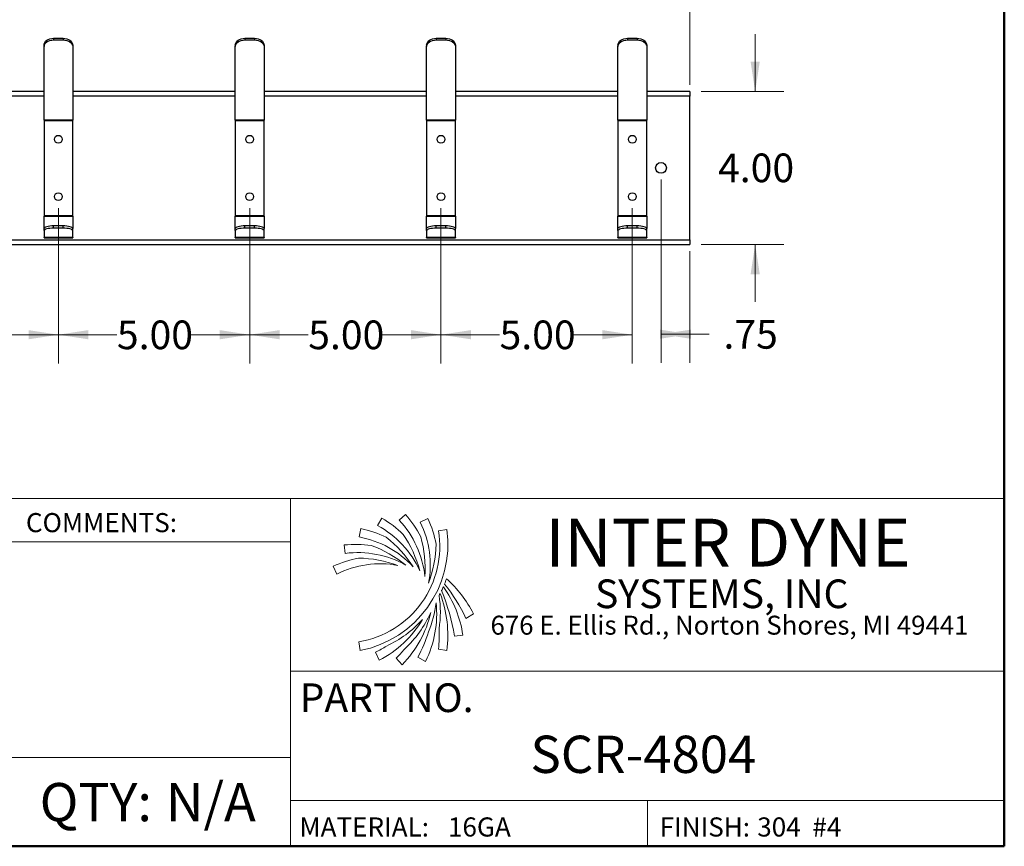
# Model space of a CAD drawing. Units: inches. Extents: x 0.5 to 10.5, y 0.5 to 8.
# Drawn here: x 6.2 to 10.5, y 0.5 to 4.1 of the extents above; entities that cross this region are included whole.
import ezdxf

# ---------------------------------------------------------------- set-up
doc = ezdxf.new("R2010")
doc.units = ezdxf.units.IN
doc.header["$MEASUREMENT"] = 0
doc.styles.add('SLDTEXTSTYLE0', font='TXT', dxfattribs={"width": 0.75})
doc.styles.add('SLDTEXTSTYLE1', font='TXT', dxfattribs={"width": 0.605})
doc.styles.add('SLDTEXTSTYLE2', font='TXT', dxfattribs={"width": 0.678571})
doc.dimstyles.new('SLDDIMSTYLE0', dxfattribs={"dimtxt": 0.125, "dimasz": 0.13, "dimexe": 0, "dimexo": 0.0625, "dimgap": 0.03125, "dimtad": 0, "dimtih": 1, "dimtoh": 1, "dimlfac": 6, "dimrnd": 1e-09, "dimzin": 4, "dimdsep": 46, "dimtxsty": 'SLDTEXTSTYLE0', "dimsah": 1, "dimcen": 0.09, "dimadec": 0, "dimazin": 1, "dimtfac": 1, "dimtofl": 0, "dimtmove": 0, "dimatfit": 3, "dimfxl": 1, "dimfrac": 2, "dimtolj": 1, "dimtzin": 12, "dimarcsym": 0})
doc.dimstyles.new('SLDDIMSTYLE1', dxfattribs={"dimtxt": 0.125, "dimasz": 0.13, "dimexe": 0, "dimexo": 0.0625, "dimgap": 0.03125, "dimtad": 0, "dimtih": 1, "dimtoh": 1, "dimlfac": 6, "dimrnd": 1e-09, "dimzin": 12, "dimdsep": 46, "dimtxsty": 'SLDTEXTSTYLE0', "dimsah": 1, "dimcen": 0.09, "dimadec": 0, "dimazin": 3, "dimtfac": 1, "dimtofl": 0, "dimtmove": 0, "dimatfit": 3, "dimfxl": 1, "dimfrac": 2, "dimtolj": 1, "dimtzin": 12, "dimarcsym": 0})
doc.dimstyles.new('SLDDIMSTYLE2', dxfattribs={"dimtxt": 0.125, "dimasz": 0.13, "dimexe": 0, "dimexo": 0.0625, "dimgap": 0.03125, "dimtad": 0, "dimtih": 1, "dimtoh": 1, "dimlfac": 6, "dimrnd": 1e-09, "dimzin": 4, "dimdsep": 46, "dimtxsty": 'SLDTEXTSTYLE0', "dimsah": 1, "dimcen": 0.09, "dimadec": 0, "dimazin": 1, "dimtfac": 1, "dimtmove": 0, "dimatfit": 0, "dimfxl": 1, "dimfrac": 2, "dimtolj": 1, "dimtzin": 12, "dimarcsym": 0})

# ---------------------------------------------------------------- blocks, each defined once
blk = doc.blocks.new('Block2')
at = {"color": 7, "linetype": 'Continuous', "lineweight": 18}
for p, q in [((0.4115, 0.8996), (0.4513, 0.9347)), ((0.2769, 0.8667), (0.3034, 0.9126)), ((0.5419, 0.888), (0.5901, 0.9102)), ((0.1613, 0.7957), (0.1722, 0.8476)), ((0.6556, 0.8348), (0.7082, 0.8419)), ((0.0754, 0.6931), (0.0699, 0.7459)), ((0.0224, 0.5648), (0, 0.6129)), ((0.8742, 0.318), (0.8264, 0.288)), ((0.756, 0.1782), (0.8073, 0.184)), ((0.1598, 0.1425), (0.1675, 0.0877)), ((0.2641, 0.0781), (0.2875, 0.0277)), ((0.6556, 0.0977), (0.7082, 0.0877)), ((0.392, 0.0407), (0.4299, 0)), ((0.527, 0.0476), (0.5759, 0.021))]:
    blk.add_line(p, q, dxfattribs=at)
for centre, radius, start, end in [((-0.0554, 0.4871), 0.676, 27.28221, 41.45528), ((-0.0092, 0.3369), 0.6021, 24.41583, 61.63867), ((-0.035, 0.3274), 0.676, 45.78221, 59.95528), ((-0.0278, 0.4879), 0.6021, 5.91583, 43.13867), ((0.0026, 0.6204), 0.6021, 349.16583, 26.38867), ((-0.024, 0.6277), 0.676, 10.53221, 24.70528), ((0.0616, 0.7366), 0.6021, 279.38867, 9.38867), ((0.0382, 0.7512), 0.676, 281.01931, 7.70528), ((0.0334, 0.186), 0.676, 63.98221, 78.15528), ((-0.182, 0.3948), 0.746, 14.83282, 33.99884), ((-0.1734, 0.5977), 0.746, 356.33282, 15.49884), ((0.14, 0.0735), 0.676, 81.78221, 95.95528), ((0.0551, 0.203), 0.6021, 42.61583, 79.83867), ((-0.0185, 0.0416), 0.746, 50.83282, 69.99884), ((-0.1273, 0.204), 0.746, 33.03282, 52.19884), ((-0.1052, 0.7675), 0.746, 339.58282, 358.74884), ((0.1554, 0.0964), 0.6021, 60.41583, 97.63867), ((0.2852, 0), 0.676, 100.78221, 114.95528), ((0.2923, 0.0266), 0.6021, 79.41583, 116.63867), ((0.1457, -0.0818), 0.746, 69.83282, 88.99884), ((0.257, 0.6715), 0.4682, 338.85664, 343.082), ((-0.1407, -0.1613), 1.0664, 24.91681, 38.50578), ((0.1969, -0.0349), 0.7637, 27.52173, 48.29384), ((0.257, 0.6715), 0.4682, 329.17119, 330.83359), ((0.0337, 0.3279), 0.634, 350.58725, 9.41275), ((-0.0227, 0.1812), 0.7368, 352.70861, 20.84175), ((0.257, 0.6715), 0.4682, 333.35992, 336.44793), ((-0.5938, -0.052), 1.3693, 9.67756, 22.02842), ((0.1419, 0.0906), 0.6719, 7.99773, 35.8839), ((-0.0314, 0.318), 0.676, 333.94321, 5.70789), ((-0.0705, 0.4744), 0.7174, 337.85649, 352.85529), ((-0.0518, 0.4743), 0.676, 315.44321, 347.20789), ((-0.0128, 0.5982), 0.6778, 312.40531, 336.19423), ((-0.024, 0.6277), 0.676, 297.44321, 329.20789), ((0.0514, 0.7334), 0.6778, 294.40531, 318.19423), ((-0.263, 0.4778), 0.8995, 331.43086, 342.28426), ((-0.0253, 0.18), 0.6859, 353.11014, 3.69255), ((0.0026, 0.6204), 0.6021, 295.74245, 303.11597), ((-0.0243, 0.4757), 0.6021, 313.74245, 321.11597)]:
    blk.add_arc(centre, radius, start, end, dxfattribs=at)
blk = doc.blocks.new('SW_NOTE_0_2')
at = {"color": 0, "linetype": 'Continuous', "lineweight": 0, "insert": (0.9977, 0.1063), "char_height": 0.0825, "attachment_point": 2, "style": 'SLDTEXTSTYLE0'}
blk.add_mtext('676 E. Ellis Rd., Norton Shores, MI 49441', dxfattribs=at)
blk = doc.blocks.new('_D')
at = {"color": 7, "linetype": 'Continuous', "lineweight": 0}
for p, q in [((1.1298, 3.8203), (1.1298, 4.5413)), ((9.1298, 3.8203), (9.1298, 4.5413)), ((1.1298, 4.4163), (5.1321, 4.4163)), ((9.1298, 4.4163), (5.6727, 4.4163))]:
    blk.add_line(p, q, dxfattribs=at)
at = {"color": 7, "linetype": 'Continuous', "lineweight": 18}
for points in [[(1.1298, 4.4163), (1.2598, 4.3963), (1.2598, 4.4363)], [(9.1298, 4.4163), (8.9998, 4.4363), (8.9998, 4.3963)]]:
    blk.add_solid(points, dxfattribs=at)
at = {"color": 7, "linetype": 'Continuous', "lineweight": 18, "insert": (5.1946, 4.4783), "char_height": 0.125, "attachment_point": 1, "style": 'SLDTEXTSTYLE0'}
blk.add_mtext('48.00', dxfattribs=at)
blk = doc.blocks.new('_D_6')
at = {"color": 7, "linetype": 'Continuous', "lineweight": 0}
for p, q in [((9.0048, 3.4073), (9.0048, 2.6075)), ((9.1298, 3.0944), (9.1298, 2.6075)), ((9.0048, 2.7325), (9.1298, 2.7325)), ((9.1298, 2.7325), (9.2143, 2.7325))]:
    blk.add_line(p, q, dxfattribs=at)
at = {"color": 7, "linetype": 'Continuous', "lineweight": 18}
for points in [[(9.1298, 2.7325), (8.9998, 2.7525), (8.9998, 2.7125)], [(9.0048, 2.7325), (9.1348, 2.7125), (9.1348, 2.7525)]]:
    blk.add_solid(points, dxfattribs=at)
at = {"color": 7, "linetype": 'Continuous', "lineweight": 18, "insert": (9.2768, 2.7944), "char_height": 0.125, "attachment_point": 1, "style": 'SLDTEXTSTYLE0'}
blk.add_mtext('.75', dxfattribs=at)
blk = doc.blocks.new('_D_7')
at = {"color": 7, "linetype": 'Continuous', "lineweight": 0}
for p, q in [((9.4149, 3.7906), (9.4149, 4.0406)), ((9.1798, 3.7906), (9.5399, 3.7906)), ((9.1798, 3.124), (9.5399, 3.124)), ((9.4149, 3.124), (9.4149, 2.874))]:
    blk.add_line(p, q, dxfattribs=at)
at = {"color": 7, "linetype": 'Continuous', "lineweight": 18}
for points in [[(9.4149, 3.7906), (9.4349, 3.9206), (9.3949, 3.9206)], [(9.4149, 3.124), (9.3949, 2.994), (9.4349, 2.994)]]:
    blk.add_solid(points, dxfattribs=at)
at = {"color": 7, "linetype": 'Continuous', "lineweight": 18, "insert": (9.2533, 3.5202), "char_height": 0.125, "attachment_point": 1, "style": 'SLDTEXTSTYLE0'}
blk.add_mtext('4.00', dxfattribs=at)
blk = doc.blocks.new('_D_9')
at = {"color": 7, "linetype": 'Continuous', "lineweight": 0}
for p, q in [((5.5464, 3.2823), (5.5464, 2.6053)), ((6.3798, 3.2823), (6.3798, 2.6053)), ((5.5464, 2.7303), (5.7958, 2.7303)), ((6.3798, 2.7303), (6.119, 2.7303))]:
    blk.add_line(p, q, dxfattribs=at)
at = {"color": 7, "linetype": 'Continuous', "lineweight": 18}
for points in [[(5.5464, 2.7303), (5.6764, 2.7103), (5.6764, 2.7503)], [(6.3798, 2.7303), (6.2498, 2.7503), (6.2498, 2.7103)]]:
    blk.add_solid(points, dxfattribs=at)
at = {"color": 7, "linetype": 'Continuous', "lineweight": 18, "insert": (5.7958, 2.7922), "char_height": 0.125, "attachment_point": 1, "style": 'SLDTEXTSTYLE0'}
blk.add_mtext('5.00', dxfattribs=at)
blk = doc.blocks.new('_D_10')
at = {"color": 7, "linetype": 'Continuous', "lineweight": 0}
for p, q in [((6.3798, 3.2823), (6.3798, 2.6053)), ((7.2131, 3.2823), (7.2131, 2.6053)), ((6.3798, 2.7303), (6.6348, 2.7303)), ((7.2131, 2.7303), (6.9581, 2.7303))]:
    blk.add_line(p, q, dxfattribs=at)
at = {"color": 7, "linetype": 'Continuous', "lineweight": 18}
for points in [[(6.3798, 2.7303), (6.5098, 2.7103), (6.5098, 2.7503)], [(7.2131, 2.7303), (7.0831, 2.7503), (7.0831, 2.7103)]]:
    blk.add_solid(points, dxfattribs=at)
at = {"color": 7, "linetype": 'Continuous', "lineweight": 18, "insert": (6.6348, 2.7922), "char_height": 0.125, "attachment_point": 1, "style": 'SLDTEXTSTYLE0'}
blk.add_mtext('5.00', dxfattribs=at)
blk = doc.blocks.new('_D_11')
at = {"color": 7, "linetype": 'Continuous', "lineweight": 0}
for p, q in [((7.2131, 3.2823), (7.2131, 2.6053)), ((8.0464, 3.2823), (8.0464, 2.6053)), ((7.2131, 2.7303), (7.4681, 2.7303)), ((8.0464, 2.7303), (7.7914, 2.7303))]:
    blk.add_line(p, q, dxfattribs=at)
at = {"color": 7, "linetype": 'Continuous', "lineweight": 18}
for points in [[(7.2131, 2.7303), (7.3431, 2.7103), (7.3431, 2.7503)], [(8.0464, 2.7303), (7.9164, 2.7503), (7.9164, 2.7103)]]:
    blk.add_solid(points, dxfattribs=at)
at = {"color": 7, "linetype": 'Continuous', "lineweight": 18, "insert": (7.4681, 2.7922), "char_height": 0.125, "attachment_point": 1, "style": 'SLDTEXTSTYLE0'}
blk.add_mtext('5.00', dxfattribs=at)
blk = doc.blocks.new('_D_12')
at = {"color": 7, "linetype": 'Continuous', "lineweight": 0}
for p, q in [((8.0464, 3.2823), (8.0464, 2.6053)), ((8.8798, 3.2823), (8.8798, 2.6053)), ((8.0464, 2.7303), (8.3015, 2.7303)), ((8.8798, 2.7303), (8.6247, 2.7303))]:
    blk.add_line(p, q, dxfattribs=at)
at = {"color": 7, "linetype": 'Continuous', "lineweight": 18}
for points in [[(8.0464, 2.7303), (8.1764, 2.7103), (8.1764, 2.7503)], [(8.8798, 2.7303), (8.7498, 2.7503), (8.7498, 2.7103)]]:
    blk.add_solid(points, dxfattribs=at)
at = {"color": 7, "linetype": 'Continuous', "lineweight": 18, "insert": (8.3015, 2.7922), "char_height": 0.125, "attachment_point": 1, "style": 'SLDTEXTSTYLE0'}
blk.add_mtext('5.00', dxfattribs=at)

msp = doc.modelspace()

# ---------------------------------------------------------------- linework, layer by layer
at = {"color": 7, "linetype": 'Continuous', "lineweight": 50}
for p, q in [((10.5, 8), (10.5, 0.5)), ((10.5, 0.5), (0.5, 0.5))]:
    msp.add_line(p, q, dxfattribs=at)
at = {"color": 7, "linetype": 'Continuous', "lineweight": 25}
for p, q in [((6.3173, 3.9932), (6.3173, 3.9861)), ((6.3589, 4.0226), (6.3589, 4.0156)), ((6.3589, 4.0226), (6.4006, 4.0226)), ((6.3589, 4.0156), (6.4006, 4.0156)), ((6.4006, 4.0226), (6.4006, 4.0156)), ((6.4423, 3.9932), (6.4423, 3.9861)), ((7.1506, 3.9932), (7.1506, 3.9861)), ((7.1923, 4.0226), (7.1923, 4.0156)), ((7.1923, 4.0226), (7.2339, 4.0226)), ((7.1923, 4.0156), (7.2339, 4.0156)), ((7.2339, 4.0226), (7.2339, 4.0156)), ((7.2756, 3.9932), (7.2756, 3.9861)), ((7.9839, 3.9932), (7.9839, 3.9861)), ((8.0256, 4.0226), (8.0256, 4.0156)), ((8.0256, 4.0226), (8.0673, 4.0226)), ((8.0256, 4.0156), (8.0673, 4.0156)), ((8.0673, 4.0226), (8.0673, 4.0156)), ((8.1089, 3.9932), (8.1089, 3.9861)), ((8.8173, 3.9932), (8.8173, 3.9861)), ((8.8589, 4.0226), (8.8589, 4.0156)), ((8.8589, 4.0226), (8.9006, 4.0226)), ((8.8589, 4.0156), (8.9006, 4.0156)), ((8.9006, 4.0226), (8.9006, 4.0156)), ((8.9423, 3.9932), (8.9423, 3.9861)), ((6.3173, 3.6654), (6.3173, 3.9861)), ((6.4423, 3.9861), (6.4423, 3.6654)), ((7.1506, 3.6654), (7.1506, 3.9861)), ((7.2756, 3.9861), (7.2756, 3.6654)), ((7.9839, 3.6654), (7.9839, 3.9861)), ((8.1089, 3.9861), (8.1089, 3.6654)), ((8.8173, 3.6654), (8.8173, 3.9861)), ((8.9423, 3.9861), (8.9423, 3.6654)), ((6.3173, 3.7906), (5.6089, 3.7906)), ((7.1506, 3.7906), (6.4423, 3.7906)), ((7.9839, 3.7906), (7.2756, 3.7906)), ((8.8173, 3.7906), (8.1089, 3.7906)), ((9.1298, 3.7906), (8.9423, 3.7906)), ((9.1298, 3.7906), (9.1298, 3.7703)), ((9.1298, 3.1444), (9.1298, 3.7703)), ((6.4423, 3.6654), (6.3173, 3.6654)), ((6.3173, 3.6654), (6.3173, 3.6643)), ((6.3173, 3.6643), (6.4423, 3.6643)), ((6.3173, 3.6643), (6.3173, 3.249)), ((6.4423, 3.6643), (6.4423, 3.6654)), ((6.4423, 3.249), (6.4423, 3.6643)), ((7.2756, 3.6654), (7.1506, 3.6654)), ((7.1506, 3.6654), (7.1506, 3.6643)), ((7.1506, 3.6643), (7.2756, 3.6643)), ((7.1506, 3.6643), (7.1506, 3.249)), ((7.2756, 3.6643), (7.2756, 3.6654)), ((7.2756, 3.249), (7.2756, 3.6643)), ((8.1089, 3.6654), (7.9839, 3.6654)), ((7.9839, 3.6654), (7.9839, 3.6643)), ((7.9839, 3.6643), (8.1089, 3.6643)), ((7.9839, 3.6643), (7.9839, 3.249)), ((8.1089, 3.6643), (8.1089, 3.6654)), ((8.1089, 3.249), (8.1089, 3.6643)), ((8.9423, 3.6654), (8.8173, 3.6654)), ((8.8173, 3.6654), (8.8173, 3.6643)), ((8.8173, 3.6643), (8.9423, 3.6643)), ((8.8173, 3.6643), (8.8173, 3.249)), ((8.9423, 3.6643), (8.9423, 3.6654)), ((8.9423, 3.249), (8.9423, 3.6643)), ((6.3173, 3.249), (6.3173, 3.2478)), ((6.4423, 3.249), (6.3173, 3.249)), ((6.3173, 3.2478), (6.4423, 3.2478)), ((6.3173, 3.1937), (6.3173, 3.2478)), ((6.4423, 3.2478), (6.4423, 3.249)), ((6.4423, 3.2478), (6.4423, 3.1937)), ((7.1506, 3.249), (7.1506, 3.2478)), ((7.2756, 3.249), (7.1506, 3.249)), ((7.1506, 3.2478), (7.2756, 3.2478)), ((7.1506, 3.1937), (7.1506, 3.2478)), ((7.2756, 3.2478), (7.2756, 3.249)), ((7.2756, 3.2478), (7.2756, 3.1937)), ((8.1089, 3.249), (7.9839, 3.249)), ((7.9839, 3.249), (7.9839, 3.2478)), ((7.9839, 3.2478), (8.1089, 3.2478)), ((7.9839, 3.1937), (7.9839, 3.2478)), ((8.1089, 3.2478), (8.1089, 3.249)), ((8.1089, 3.2478), (8.1089, 3.1937)), ((8.8173, 3.249), (8.8173, 3.2478)), ((8.9423, 3.249), (8.8173, 3.249)), ((8.8173, 3.2478), (8.9423, 3.2478)), ((8.8173, 3.1937), (8.8173, 3.2478)), ((8.9423, 3.2478), (8.9423, 3.249)), ((8.9423, 3.2478), (8.9423, 3.1937)), ((6.3173, 3.1841), (6.3173, 3.1937)), ((6.3173, 3.1841), (6.3173, 3.1534)), ((6.3589, 3.1948), (6.3589, 3.2045)), ((6.4006, 3.2045), (6.3589, 3.2045)), ((6.4006, 3.1948), (6.3589, 3.1948)), ((6.4006, 3.1948), (6.4006, 3.2045)), ((6.4423, 3.1841), (6.4423, 3.1937)), ((6.4423, 3.1534), (6.4423, 3.1841)), ((7.1506, 3.1841), (7.1506, 3.1937)), ((7.1506, 3.1841), (7.1506, 3.1534)), ((7.1923, 3.1948), (7.1923, 3.2045)), ((7.2339, 3.2045), (7.1923, 3.2045)), ((7.2339, 3.1948), (7.1923, 3.1948)), ((7.2339, 3.1948), (7.2339, 3.2045)), ((7.2756, 3.1841), (7.2756, 3.1937)), ((7.2756, 3.1534), (7.2756, 3.1841)), ((7.9839, 3.1841), (7.9839, 3.1937)), ((7.9839, 3.1841), (7.9839, 3.1534)), ((8.0256, 3.1948), (8.0256, 3.2045)), ((8.0673, 3.2045), (8.0256, 3.2045)), ((8.0673, 3.1948), (8.0256, 3.1948)), ((8.0673, 3.1948), (8.0673, 3.2045)), ((8.1089, 3.1841), (8.1089, 3.1937)), ((8.1089, 3.1534), (8.1089, 3.1841)), ((8.8173, 3.1841), (8.8173, 3.1937)), ((8.8173, 3.1841), (8.8173, 3.1534)), ((8.8589, 3.1948), (8.8589, 3.2045)), ((8.9006, 3.2045), (8.8589, 3.2045)), ((8.9006, 3.1948), (8.8589, 3.1948)), ((8.9006, 3.1948), (8.9006, 3.2045)), ((8.9423, 3.1841), (8.9423, 3.1937)), ((8.9423, 3.1534), (8.9423, 3.1841)), ((1.1298, 3.1444), (9.1298, 3.1444)), ((6.4423, 3.1534), (6.3173, 3.1534)), ((6.3173, 3.153), (6.3173, 3.1534)), ((6.3173, 3.153), (6.4423, 3.153)), ((6.4423, 3.1534), (6.4423, 3.153)), ((7.2756, 3.1534), (7.1506, 3.1534)), ((7.1506, 3.153), (7.1506, 3.1534)), ((7.1506, 3.153), (7.2756, 3.153)), ((7.2756, 3.1534), (7.2756, 3.153)), ((8.1089, 3.1534), (7.9839, 3.1534)), ((7.9839, 3.153), (7.9839, 3.1534)), ((7.9839, 3.153), (8.1089, 3.153)), ((8.1089, 3.1534), (8.1089, 3.153)), ((8.9423, 3.1534), (8.8173, 3.1534)), ((8.8173, 3.153), (8.8173, 3.1534)), ((8.8173, 3.153), (8.9423, 3.153)), ((8.9423, 3.1534), (8.9423, 3.153)), ((9.1298, 3.1444), (9.1298, 3.124)), ((1.1298, 3.124), (9.1298, 3.124))]:
    msp.add_line(p, q, dxfattribs=at)
at = {"color": 8, "linetype": 'Continuous', "lineweight": 25}
for p, q in [((6.3173, 3.7703), (5.6089, 3.7703)), ((7.1506, 3.7703), (6.4423, 3.7703)), ((7.9839, 3.7703), (7.2756, 3.7703)), ((8.8173, 3.7703), (8.1089, 3.7703)), ((9.1298, 3.7703), (8.9423, 3.7703))]:
    msp.add_line(p, q, dxfattribs=at)
at = {"color": 7, "linetype": 'Continuous', "lineweight": 18}
for p, q in [((7.3913, 2.0157), (0.5, 2.0157)), ((10.5, 2.0157), (7.3913, 2.0157)), ((7.3913, 2.0157), (7.3913, 0.5)), ((1.9426, 1.8277), (7.3913, 1.8277)), ((7.3913, 1.2637), (10.5, 1.2637)), ((6.1776, 0.8877), (7.3913, 0.8877)), ((7.3913, 0.6997), (10.5, 0.6997)), ((8.9457, 0.6997), (8.9457, 0.5))]:
    msp.add_line(p, q, dxfattribs=at)
at = {"color": 7, "linetype": 'Continuous', "lineweight": 25, "flags": 128}
for points in [[(6.3173, 3.9932), (6.3181, 3.9989), (6.3204, 4.0044), (6.3243, 4.0095), (6.3295, 4.014), (6.3358, 4.0177), (6.343, 4.0204), (6.3508, 4.0221), (6.3589, 4.0226)], [(6.3173, 3.9861), (6.3181, 3.9919), (6.3204, 3.9974), (6.3243, 4.0025), (6.3295, 4.007), (6.3358, 4.0106), (6.343, 4.0133), (6.3508, 4.015), (6.3589, 4.0156)], [(6.4006, 4.0226), (6.4087, 4.0221), (6.4166, 4.0204), (6.4238, 4.0177), (6.4301, 4.014), (6.4353, 4.0095), (6.4391, 4.0044), (6.4415, 3.9989), (6.4423, 3.9932)], [(6.4006, 4.0156), (6.4087, 4.015), (6.4166, 4.0133), (6.4238, 4.0106), (6.4301, 4.007), (6.4353, 4.0025), (6.4391, 3.9974), (6.4415, 3.9919), (6.4423, 3.9861)], [(7.1506, 3.9932), (7.1514, 3.9989), (7.1538, 4.0044), (7.1576, 4.0095), (7.1628, 4.014), (7.1691, 4.0177), (7.1763, 4.0204), (7.1841, 4.0221), (7.1923, 4.0226)], [(7.1506, 3.9861), (7.1514, 3.9919), (7.1538, 3.9974), (7.1576, 4.0025), (7.1628, 4.007), (7.1691, 4.0106), (7.1763, 4.0133), (7.1841, 4.015), (7.1923, 4.0156)], [(7.2339, 4.0226), (7.2421, 4.0221), (7.2499, 4.0204), (7.2571, 4.0177), (7.2634, 4.014), (7.2686, 4.0095), (7.2724, 4.0044), (7.2748, 3.9989), (7.2756, 3.9932)], [(7.2339, 4.0156), (7.2421, 4.015), (7.2499, 4.0133), (7.2571, 4.0106), (7.2634, 4.007), (7.2686, 4.0025), (7.2724, 3.9974), (7.2748, 3.9919), (7.2756, 3.9861)], [(7.9839, 3.9932), (7.9847, 3.9989), (7.9871, 4.0044), (7.991, 4.0095), (7.9961, 4.014), (8.0025, 4.0177), (8.0097, 4.0204), (8.0175, 4.0221), (8.0256, 4.0226)], [(7.9839, 3.9861), (7.9847, 3.9919), (7.9871, 3.9974), (7.991, 4.0025), (7.9961, 4.007), (8.0025, 4.0106), (8.0097, 4.0133), (8.0175, 4.015), (8.0256, 4.0156)], [(8.0673, 4.0226), (8.0754, 4.0221), (8.0832, 4.0204), (8.0904, 4.0177), (8.0967, 4.014), (8.1019, 4.0095), (8.1058, 4.0044), (8.1081, 3.9989), (8.1089, 3.9932)], [(8.0673, 4.0156), (8.0754, 4.015), (8.0832, 4.0133), (8.0904, 4.0106), (8.0967, 4.007), (8.1019, 4.0025), (8.1058, 3.9974), (8.1081, 3.9919), (8.1089, 3.9861)], [(8.8173, 3.9932), (8.8181, 3.9989), (8.8204, 4.0044), (8.8243, 4.0095), (8.8295, 4.014), (8.8358, 4.0177), (8.843, 4.0204), (8.8508, 4.0221), (8.8589, 4.0226)], [(8.8173, 3.9861), (8.8181, 3.9919), (8.8204, 3.9974), (8.8243, 4.0025), (8.8295, 4.007), (8.8358, 4.0106), (8.843, 4.0133), (8.8508, 4.015), (8.8589, 4.0156)], [(8.9006, 4.0226), (8.9087, 4.0221), (8.9166, 4.0204), (8.9238, 4.0177), (8.9301, 4.014), (8.9353, 4.0095), (8.9391, 4.0044), (8.9415, 3.9989), (8.9423, 3.9932)], [(8.9006, 4.0156), (8.9087, 4.015), (8.9166, 4.0133), (8.9238, 4.0106), (8.9301, 4.007), (8.9353, 4.0025), (8.9391, 3.9974), (8.9415, 3.9919), (8.9423, 3.9861)], [(6.3589, 3.2045), (6.3508, 3.2043), (6.343, 3.2036), (6.3358, 3.2026), (6.3295, 3.2013), (6.3243, 3.1997), (6.3204, 3.1978), (6.3181, 3.1958), (6.3173, 3.1937)], [(6.3589, 3.1948), (6.3508, 3.1946), (6.343, 3.194), (6.3358, 3.193), (6.3295, 3.1917), (6.3243, 3.19), (6.3204, 3.1882), (6.3181, 3.1862), (6.3173, 3.1841)], [(6.4423, 3.1937), (6.4415, 3.1958), (6.4391, 3.1978), (6.4353, 3.1997), (6.4301, 3.2013), (6.4238, 3.2026), (6.4166, 3.2036), (6.4087, 3.2043), (6.4006, 3.2045)], [(6.4423, 3.1841), (6.4415, 3.1862), (6.4391, 3.1882), (6.4353, 3.19), (6.4301, 3.1917), (6.4238, 3.193), (6.4166, 3.194), (6.4087, 3.1946), (6.4006, 3.1948)], [(7.1923, 3.2045), (7.1841, 3.2043), (7.1763, 3.2036), (7.1691, 3.2026), (7.1628, 3.2013), (7.1576, 3.1997), (7.1538, 3.1978), (7.1514, 3.1958), (7.1506, 3.1937)], [(7.1923, 3.1948), (7.1841, 3.1946), (7.1763, 3.194), (7.1691, 3.193), (7.1628, 3.1917), (7.1576, 3.19), (7.1538, 3.1882), (7.1514, 3.1862), (7.1506, 3.1841)], [(7.2756, 3.1937), (7.2748, 3.1958), (7.2724, 3.1978), (7.2686, 3.1997), (7.2634, 3.2013), (7.2571, 3.2026), (7.2499, 3.2036), (7.2421, 3.2043), (7.2339, 3.2045)], [(7.2756, 3.1841), (7.2748, 3.1862), (7.2724, 3.1882), (7.2686, 3.19), (7.2634, 3.1917), (7.2571, 3.193), (7.2499, 3.194), (7.2421, 3.1946), (7.2339, 3.1948)], [(8.0256, 3.2045), (8.0175, 3.2043), (8.0097, 3.2036), (8.0025, 3.2026), (7.9961, 3.2013), (7.991, 3.1997), (7.9871, 3.1978), (7.9847, 3.1958), (7.9839, 3.1937)], [(8.0256, 3.1948), (8.0175, 3.1946), (8.0097, 3.194), (8.0025, 3.193), (7.9961, 3.1917), (7.991, 3.19), (7.9871, 3.1882), (7.9847, 3.1862), (7.9839, 3.1841)], [(8.1089, 3.1937), (8.1081, 3.1958), (8.1058, 3.1978), (8.1019, 3.1997), (8.0967, 3.2013), (8.0904, 3.2026), (8.0832, 3.2036), (8.0754, 3.2043), (8.0673, 3.2045)], [(8.1089, 3.1841), (8.1081, 3.1862), (8.1058, 3.1882), (8.1019, 3.19), (8.0967, 3.1917), (8.0904, 3.193), (8.0832, 3.194), (8.0754, 3.1946), (8.0673, 3.1948)], [(8.8589, 3.2045), (8.8508, 3.2043), (8.843, 3.2036), (8.8358, 3.2026), (8.8295, 3.2013), (8.8243, 3.1997), (8.8204, 3.1978), (8.8181, 3.1958), (8.8173, 3.1937)], [(8.8589, 3.1948), (8.8508, 3.1946), (8.843, 3.194), (8.8358, 3.193), (8.8295, 3.1917), (8.8243, 3.19), (8.8204, 3.1882), (8.8181, 3.1862), (8.8173, 3.1841)], [(8.9423, 3.1937), (8.9415, 3.1958), (8.9391, 3.1978), (8.9353, 3.1997), (8.9301, 3.2013), (8.9238, 3.2026), (8.9166, 3.2036), (8.9087, 3.2043), (8.9006, 3.2045)], [(8.9423, 3.1841), (8.9415, 3.1862), (8.9391, 3.1882), (8.9353, 3.19), (8.9301, 3.1917), (8.9238, 3.193), (8.9166, 3.194), (8.9087, 3.1946), (8.9006, 3.1948)]]:
    msp.add_lwpolyline(points, dxfattribs=at)
at = {"color": 7, "linetype": 'Continuous', "lineweight": 25}
for centre, radius in [((6.3798, 3.5823), 0.0171), ((7.2131, 3.5823), 0.0171), ((8.0464, 3.5823), 0.0171), ((8.8798, 3.5823), 0.0171), ((9.0048, 3.4573), 0.0234), ((6.3798, 3.3323), 0.0171), ((7.2131, 3.3323), 0.0171), ((8.0464, 3.3323), 0.0171), ((8.8798, 3.3323), 0.0171)]:
    msp.add_circle(centre, radius, dxfattribs=at)

# ---------------------------------------------------------------- block references
at = {"color": 7, "linetype": 'Continuous', "xscale": 0.7000000000000001, "yscale": 0.7000000000000001, "zscale": 0.7000000000000001}
msp.add_blockref('Block2', (7.5764, 1.2916), dxfattribs=at)
at = {"color": 7, "linetype": 'Continuous', "lineweight": 0}
msp.add_blockref('SW_NOTE_0_2', (8.3053, 1.399), dxfattribs=at)

# ---------------------------------------------------------------- texts
for s, insert, char_height, attachment_point, style in [('COMMENTS:', (6.2385, 1.9528), 0.08333, 1, 'SLDTEXTSTYLE0'), ('INTER DYNE', (9.2962, 1.9281), 0.20833, 2, 'SLDTEXTSTYLE1'), ('SYSTEMS, INC', (8.7172, 1.6633), 0.125, 1, 'SLDTEXTSTYLE1'), ('PART NO.', (7.4306, 1.2102), 0.125, 1, 'SLDTEXTSTYLE0'), ('SCR-4804', (8.9279, 0.9824), 0.1625, 2, 'SLDTEXTSTYLE0'), ('QTY:', (6.2985, 0.776), 0.16667, 1, 'SLDTEXTSTYLE0'), ('N/A', (6.8478, 0.776), 0.16667, 1, 'SLDTEXTSTYLE0'), ('MATERIAL:', (7.4298, 0.626), 0.08333, 1, 'SLDTEXTSTYLE0'), ('16GA', (8.0767, 0.626), 0.08333, 1, 'SLDTEXTSTYLE0'), ('FINISH:', (8.9988, 0.626), 0.08333, 1, 'SLDTEXTSTYLE0'), ('304  #4', (9.4238, 0.626), 0.08333, 1, 'SLDTEXTSTYLE2')]:
    msp.add_mtext(s, dxfattribs=dict(at, insert=insert, char_height=char_height, attachment_point=attachment_point, style=style))

# ---------------------------------------------------------------- dimensions: what is measured, and where the dimension line sits
at = {"color": 7, "linetype": 'Continuous', "lineweight": 18}
for base, p1, p2, dimstyle, picture, middle in [((9.1298, 4.4163), (1.1298, 3.7703), (9.1298, 3.7703), 'SLDDIMSTYLE0', '_D', (5.4024, 4.4163)), ((9.1298, 2.7325), (9.0048, 3.4573), (9.1298, 3.1444), 'SLDDIMSTYLE1', '_D_6', (9.3922, 2.7325)), ((6.3798, 2.7303), (5.5464, 3.3323), (6.3798, 3.3323), 'SLDDIMSTYLE0', '_D_9', (5.9574, 2.7303)), ((7.2131, 2.7303), (6.3798, 3.3323), (7.2131, 3.3323), 'SLDDIMSTYLE0', '_D_10', (6.7964, 2.7303)), ((7.2131, 2.7303), (8.0464, 3.3323), (7.2131, 3.3323), 'SLDDIMSTYLE0', '_D_11', (7.6298, 2.7303)), ((8.0464, 2.7303), (8.8798, 3.3323), (8.0464, 3.3323), 'SLDDIMSTYLE0', '_D_12', (8.4631, 2.7303))]:
    dim = msp.add_linear_dim(base=base, p1=p1, p2=p2, dimstyle=dimstyle, dxfattribs=at)
    dim.commit()
    dim.dimension.update_dxf_attribs({"geometry": picture, "text_midpoint": middle, "dimtype": 160})
dim = msp.add_linear_dim(base=(9.4149, 3.124), p1=(9.1298, 3.7906), p2=(9.1298, 3.124), angle=90, dimstyle='SLDDIMSTYLE2', dxfattribs=at)
dim.commit()
dim.dimension.update_dxf_attribs({"geometry": '_D_7', "text_midpoint": (9.4149, 3.4582), "dimtype": 160})

doc.saveas('drawing.dxf')
